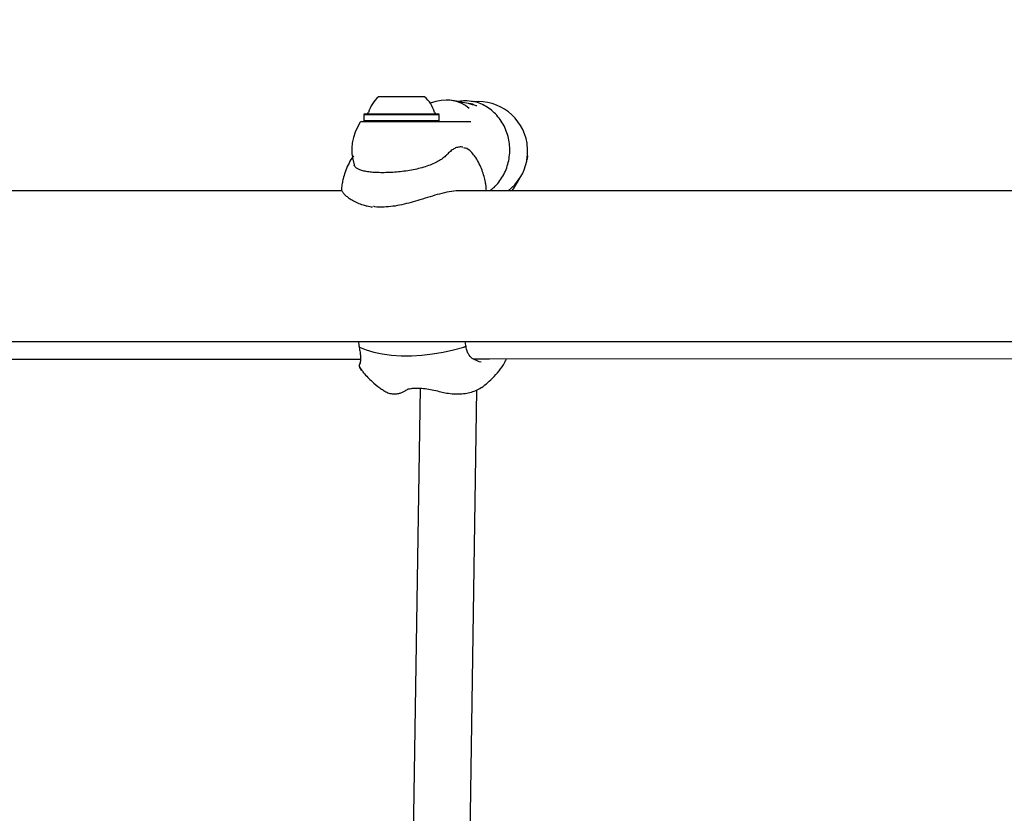
# Model space of a CAD drawing. Units: millimetres. Extents: x 301 to 1761, y 386 to 1431.
# Drawn here: x 690 to 718, y 881 to 903 of the extents above; entities that cross this region are included whole.
import ezdxf

# ---------------------------------------------------------------- set-up
doc = ezdxf.new("R2010")
doc.units = ezdxf.units.MM
doc.header["$LTSCALE"] = 100
doc.styles.add('SLDTEXTSTYLE0', font='TXT', dxfattribs={"width": 0.75})
doc.dimstyles.new('SLDDIMSTYLE4', dxfattribs={"dimtxt": 15.875, "dimasz": 8, "dimexe": 0, "dimexo": 0.0625, "dimgap": 3.96875, "dimtad": 2, "dimdec": 0, "dimrnd": 1e-09, "dimzin": 12, "dimdsep": 46, "dimtxsty": 'SLDTEXTSTYLE0', "dimblk1": 'DOT', "dimblk2": 'DOT', "dimsah": 1, "dimcen": 0.09, "dimse1": 1, "dimse2": 1, "dimadec": 0, "dimazin": 3, "dimtfac": 1, "dimtdec": 0, "dimtofl": 0, "dimtmove": 0, "dimatfit": 3, "dimldrblk": 'DOT', "dimfxl": 0, "dimfrac": 2, "dimtolj": 1, "dimtzin": 12, "dimarcsym": 0})

# ---------------------------------------------------------------- blocks, each defined once
blk = doc.blocks.new('_Dot')
at = {"color": 0, "linetype": 'ByBlock', "lineweight": -2}
blk.add_line((-0.5, 0), (-1, 0), dxfattribs=at)
at = {"color": 0, "linetype": 'ByBlock', "const_width": 0.5}
blk.add_lwpolyline([(-0.25, 0, 1), (0.25, 0, 1)], format="xyb", close=True, dxfattribs=at)
blk = doc.blocks.new('_D_5')
at = {"color": 7, "linetype": 'Continuous', "lineweight": 0}
blk.add_line((1511.673, 1410.416), (457.876, 1410.416), dxfattribs=at)
at = {"color": 7, "linetype": 'Continuous', "lineweight": 18, "xscale": 8, "yscale": 8, "rotation": 180.0000000000004}
blk.add_blockref('_Dot', (457.876, 1410.416), dxfattribs=at)
at = {"color": 7, "linetype": 'Continuous', "lineweight": 18, "xscale": 8, "yscale": 8}
blk.add_blockref('_Dot', (1511.673, 1410.416), dxfattribs=at)
at = {"color": 7, "linetype": 'Continuous', "lineweight": 18, "insert": (961.315, 1430.88), "char_height": 15.875, "attachment_point": 1, "style": 'SLDTEXTSTYLE0'}
blk.add_mtext('1054', dxfattribs=at)
blk = doc.blocks.new('_D_6')
at = {"color": 7, "linetype": 'Continuous', "lineweight": 0}
blk.add_line((321.638, 602.535), (321.638, 1228.944), dxfattribs=at)
at = {"color": 7, "linetype": 'Continuous', "lineweight": 18, "xscale": 8, "yscale": 8}
for p, rotation in [((321.638, 1228.944), 90.0000000000004), ((321.638, 602.535), 270.0000000000004)]:
    blk.add_blockref('_Dot', p, dxfattribs=dict(at, rotation=rotation))
at = {"color": 7, "linetype": 'Continuous', "lineweight": 18, "insert": (301.174, 898.144), "char_height": 15.875, "attachment_point": 1, "rotation": 90, "style": 'SLDTEXTSTYLE0'}
blk.add_mtext('626', dxfattribs=at)

msp = doc.modelspace()

# ---------------------------------------------------------------- linework, layer by layer
at = {"color": 7, "linetype": 'Continuous', "lineweight": 25}
for p, q in [((700.083, 901.142), (701.383, 901.142)), ((702.031, 901.042), (701.992, 901.042)), ((702.69, 900.942), (702.63, 900.942)), ((702.822, 900.993), (702.827, 900.991)), ((702.827, 900.991), (702.828, 900.989)), ((699.701, 900.662), (699.676, 900.637)), ((699.676, 900.637), (699.676, 900.467)), ((699.676, 900.637), (701.791, 900.637)), ((699.701, 900.662), (701.766, 900.662)), ((701.791, 900.637), (701.766, 900.662)), ((701.791, 900.467), (701.791, 900.637)), ((699.611, 900.442), (701.751, 900.442)), ((699.676, 900.467), (699.701, 900.442)), ((699.676, 900.467), (701.791, 900.467)), ((701.751, 900.442), (702.68, 900.442)), ((701.766, 900.442), (701.791, 900.467)), ((704.266, 899.374), (704.266, 899.373)), ((704.002, 898.731), (704.111, 898.929)), ((704.202, 899.128), (704.202, 899.128)), ((699.053, 898.492), (674.334, 898.492)), ((699.046, 898.533), (699.046, 898.532)), ((727.022, 898.492), (702.365, 898.492)), ((643.321, 894.252), (758.189, 894.252)), ((702.544, 894.138), (702.529, 894.252)), ((674.779, 893.751), (699.412, 893.758)), ((699.412, 893.758), (699.575, 893.758)), ((699.566, 893.639), (699.57, 893.653)), ((702.917, 893.678), (702.726, 893.771)), ((702.751, 893.759), (703.214, 893.759)), ((702.976, 893.673), (702.917, 893.678)), ((703.214, 893.759), (727.842, 893.781)), ((699.55, 893.527), (699.612, 893.438)), ((699.607, 893.447), (699.557, 893.515)), ((701.254, 892.937), (700.897, 869.412)), ((702.497, 869.436), (702.854, 892.888))]:
    msp.add_line(p, q, dxfattribs=at)
at = {"color": 7, "linetype": 'Continuous', "lineweight": 25, "flags": 128}
for points in [[(702.83, 900.886), (702.83, 900.886), (702.836, 900.883)], [(703.836, 898.492), (703.882, 898.548), (704.002, 898.731)], [(699.554, 894.09), (699.739, 894.012), (699.952, 893.948), (700.19, 893.899), (700.448, 893.866), (700.724, 893.85), (701.012, 893.85), (701.308, 893.866), (701.607, 893.899), (701.906, 893.948), (702.2, 894.012), (702.483, 894.09)]]:
    msp.add_lwpolyline(points, dxfattribs=at)
at = {"color": 7, "linetype": 'Continuous', "lineweight": 25}
for centre, radius, start, end in [((700.733, 900.421), 0.97, 132.0627, 163.4677), ((700.733, 900.421), 0.97, 16.5323, 47.9373), ((702.69, 900.861), 0.0812, 35.383, 90), ((702.884, 899.603), 1.401, 9.3385, 95.2215), ((699.755, 900.712), 0.05, 270, 343.4677), ((701.711, 900.712), 0.05, 196.5323, 270), ((700.733, 899.642), 1.4, 146.251, 197.276), ((699.611, 900.392), 0.05, 90, 146.251), ((702.887, 899.603), 1.398, 307.3115, 348.6609), ((699.639, 893.573), 0.1, 135.7857, 215.1504)]:
    msp.add_arc(centre, radius, start, end, dxfattribs=at)
for centre, major_axis, ratio, start_param, end_param in [((701.663, 899.642), (0.93, 1.205), 0.767019, 6.232016, 7.164618), ((702.036, 899.642), (-0.028, 1.4), 0.906244, 6.066039, 6.265148), ((701.801, 899.642), (2.257, -0.01), 0.620266, 1.097126, 1.309436)]:
    msp.add_ellipse(centre, major_axis=major_axis, ratio=ratio, start_param=start_param, end_param=end_param, dxfattribs=at)
for points, knots in [([(702.391, 900.992), (702.38, 900.994), (702.358, 900.998), (702.32, 901.006), (702.295, 901.011), (702.283, 901.014)], [0, 0, 0, 0, 0.319804, 0.643081, 1, 1, 1, 1]), ([(702.309, 901.008), (702.364, 901.017), (702.491, 901.038), (702.646, 901.027), (702.742, 901.008), (702.768, 901.003)], [0, 0, 0, 0, 0.361109, 0.828507, 1, 1, 1, 1]), ([(702.822, 900.993), (702.821, 900.993), (702.816, 900.995), (702.805, 900.996), (702.787, 900.999), (702.769, 901.003), (702.764, 901.005)], [0, 0, 0, 0, 0.048009, 0.333526, 0.798161, 1, 1, 1, 1]), ([(703.218, 898.492), (703.258, 898.522), (703.352, 898.594), (703.476, 898.734), (703.591, 898.903), (703.681, 899.091), (703.744, 899.291), (703.778, 899.5), (703.783, 899.712), (703.759, 899.922), (703.705, 900.127), (703.623, 900.321), (703.515, 900.499), (703.383, 900.658), (703.23, 900.794), (703.059, 900.9), (702.922, 900.966), (702.84, 900.986), (702.822, 900.99)], [0, 0, 0, 0, 0.049716, 0.115528, 0.181602, 0.247923, 0.31446, 0.381172, 0.448021, 0.514968, 0.581964, 0.648963, 0.71591, 0.782737, 0.849374, 0.915755, 0.981839, 1, 1, 1, 1]), ([(702.85, 900.881), (702.85, 900.881), (702.85, 900.881), (702.846, 900.882), (702.84, 900.884), (702.833, 900.886), (702.83, 900.887)], [0, 0, 0, 0, 0.133399, 0.400225, 0.746876, 1, 1, 1, 1]), ([(702.463, 899.717), (702.454, 899.719), (702.412, 899.731), (702.333, 899.723), (702.23, 899.691), (702.131, 899.624), (702.055, 899.557), (702.008, 899.506), (701.997, 899.493)], [0, 0, 0, 0, 0.052656, 0.264151, 0.475891, 0.693013, 0.921901, 1, 1, 1, 1]), ([(704.257, 899.329), (704.265, 899.384), (704.279, 899.494), (704.282, 899.675), (704.271, 899.779), (704.266, 899.83)], [0, 0, 0, 0, 0.33865, 0.677493, 1, 1, 1, 1]), ([(699.382, 899.48), (699.367, 899.461), (699.308, 899.38), (699.228, 899.226), (699.145, 899.028), (699.092, 898.851), (699.061, 898.691), (699.045, 898.591), (699.042, 898.537), (699.042, 898.534)], [0, 0, 0, 0, 0.070549, 0.295085, 0.510537, 0.702562, 0.839208, 0.990765, 1, 1, 1, 1]), ([(701.998, 899.5), (701.99, 899.49), (701.957, 899.451), (701.869, 899.384), (701.737, 899.303), (701.58, 899.231), (701.405, 899.168), (701.214, 899.115), (701.011, 899.073), (700.803, 899.04), (700.593, 899.018), (700.388, 899.004), (700.192, 899), (700.01, 899.004), (699.845, 899.017), (699.702, 899.039), (699.584, 899.07), (699.494, 899.108), (699.435, 899.153), (699.407, 899.186), (699.404, 899.209), (699.403, 899.213)], [0, 0, 0, 0, 0.01751, 0.074627, 0.131673, 0.188813, 0.245909, 0.303499, 0.360988, 0.418865, 0.476444, 0.534194, 0.59138, 0.648691, 0.705619, 0.762298, 0.818649, 0.874442, 0.929996, 0.98583, 1, 1, 1, 1]), ([(702.784, 899.474), (702.753, 899.516), (702.681, 899.616), (702.572, 899.69), (702.504, 899.695), (702.489, 899.697)], [0, 0, 0, 0, 0.366714, 0.861944, 1, 1, 1, 1]), ([(703.121, 898.502), (703.119, 898.544), (703.115, 898.621), (703.093, 898.753), (703.059, 898.902), (703.001, 899.076), (702.922, 899.253), (702.85, 899.389), (702.798, 899.46), (702.787, 899.475)], [0, 0, 0, 0, 0.12156, 0.221001, 0.386692, 0.559929, 0.747171, 0.944402, 1, 1, 1, 1]), ([(704.278, 899.479), (704.278, 899.471), (704.277, 899.453), (704.274, 899.426), (704.272, 899.41), (704.271, 899.403)], [0, 0, 0, 0, 0.264181, 0.656326, 1, 1, 1, 1]), ([(704.271, 899.403), (704.271, 899.397), (704.269, 899.383), (704.267, 899.376), (704.267, 899.374), (704.266, 899.374)], [0, 0, 0, 0, 0.30652, 0.768718, 1, 1, 1, 1]), ([(699.043, 898.531), (699.043, 898.523), (699.045, 898.502), (699.062, 898.471), (699.099, 898.419), (699.171, 898.349), (699.239, 898.296), (699.28, 898.268), (699.286, 898.265)], [0, 0, 0, 0, 0.08123, 0.221432, 0.479593, 0.735832, 0.964608, 1, 1, 1, 1]), ([(702.361, 898.489), (702.349, 898.49), (702.265, 898.496), (702.077, 898.467), (701.813, 898.408), (701.535, 898.326), (701.267, 898.241), (701.001, 898.162), (700.745, 898.097), (700.488, 898.05), (700.231, 898.03), (700.043, 898.03), (699.953, 898.047), (699.94, 898.05)], [0, 0, 0, 0, 0.020115, 0.138754, 0.261268, 0.370928, 0.483225, 0.579981, 0.678764, 0.774898, 0.8736, 0.982422, 1, 1, 1, 1]), ([(699.286, 898.265), (699.306, 898.252), (699.367, 898.213), (699.483, 898.153), (699.595, 898.114), (699.65, 898.096)], [0, 0, 0, 0, 0.210846, 0.615057, 1, 1, 1, 1]), ([(699.65, 898.096), (699.652, 898.095), (699.668, 898.089), (699.688, 898.085), (699.706, 898.082)], [0, 0, 0, 0, 0.115719, 1, 1, 1, 1]), ([(699.706, 898.082), (699.748, 898.07), (699.814, 898.051), (699.891, 898.043), (699.919, 898.04)], [0, 0, 0, 0, 0.634435, 1, 1, 1, 1]), ([(699.518, 894.252), (699.519, 894.25), (699.528, 894.199), (699.532, 894.152), (699.537, 894.106)], [0, 0, 0, 0, 0.034018, 1, 1, 1, 1]), ([(699.536, 894.112), (699.544, 894.068), (699.562, 893.981), (699.581, 893.827), (699.578, 893.75), (699.576, 893.699)], [0, 0, 0, 0, 0.250851, 0.499974, 1, 1, 1, 1]), ([(699.537, 894.11), (699.537, 894.107), (699.538, 894.099), (699.548, 894.093), (699.554, 894.09)], [0, 0, 0, 0, 0.369526, 1, 1, 1, 1]), ([(702.483, 894.09), (702.494, 894.094), (702.511, 894.1), (702.531, 894.113), (702.542, 894.126), (702.546, 894.136), (702.543, 894.141), (702.543, 894.141)], [0, 0, 0, 0, 0.279712, 0.476517, 0.71973, 0.953565, 1, 1, 1, 1]), ([(702.726, 893.771), (702.686, 893.811), (702.622, 893.875), (702.564, 894.007), (702.551, 894.096), (702.544, 894.142)], [0, 0, 0, 0, 0.438583, 0.703352, 1, 1, 1, 1]), ([(699.576, 893.699), (699.573, 893.677), (699.568, 893.635), (699.566, 893.629), (699.565, 893.627)], [0, 0, 0, 0, 0.530703, 1, 1, 1, 1]), ([(703.599, 893.602), (703.614, 893.622), (703.65, 893.671), (703.671, 893.727), (703.683, 893.759)], [0, 0, 0, 0, 0.427295, 1, 1, 1, 1]), ([(699.596, 893.459), (699.619, 893.429), (699.677, 893.353), (699.78, 893.239), (699.864, 893.159), (699.904, 893.121)], [0, 0, 0, 0, 0.242721, 0.631318, 1, 1, 1, 1]), ([(703.081, 893.028), (703.136, 893.073), (703.264, 893.177), (703.435, 893.369), (703.554, 893.516), (703.602, 893.599), (703.603, 893.601)], [0, 0, 0, 0, 0.275158, 0.631648, 0.989386, 1, 1, 1, 1]), ([(699.904, 893.121), (699.975, 893.061), (700.076, 892.976), (700.2, 892.89), (700.249, 892.861), (700.265, 892.852)], [0, 0, 0, 0, 0.6181415, 0.8783004, 1, 1, 1, 1]), ([(700.266, 892.854), (700.283, 892.843), (700.335, 892.808), (700.435, 892.78), (700.551, 892.771), (700.655, 892.786), (700.744, 892.815), (700.826, 892.856), (700.88, 892.89), (700.911, 892.915), (700.919, 892.921)], [0, 0, 0, 0, 0.065827, 0.209318, 0.341, 0.468262, 0.593452, 0.733954, 0.940236, 1, 1, 1, 1]), ([(700.902, 892.908), (700.902, 892.908), (700.898, 892.906), (700.921, 892.915), (700.984, 892.929), (701.078, 892.939), (701.175, 892.94), (701.29, 892.936), (701.456, 892.918), (701.661, 892.88), (701.78, 892.85), (701.843, 892.835)], [0, 0, 0, 0, 0.036074, 0.152478, 0.269847, 0.389713, 0.452221, 0.517367, 0.658345, 0.81873, 1, 1, 1, 1]), ([(701.843, 892.837), (701.867, 892.831), (701.956, 892.807), (702.107, 892.784), (702.296, 892.771), (702.48, 892.781), (702.657, 892.812), (702.824, 892.868), (702.968, 892.939), (703.047, 893.001), (703.081, 893.028)], [0, 0, 0, 0, 0.053668, 0.195112, 0.337593, 0.479929, 0.620988, 0.760178, 0.897913, 1, 1, 1, 1])]:
    msp.add_open_spline(points, degree=3, knots=knots, dxfattribs=at)

# ---------------------------------------------------------------- dimensions: what is measured, and where the dimension line sits
at = {"color": 7, "linetype": 'Continuous', "lineweight": 18}
dim = msp.add_linear_dim(base=(1511.673, 1410.416), p1=(457.876, 695.323), p2=(1511.673, 868.201), dimstyle='SLDDIMSTYLE4', dxfattribs=at)
dim.commit()
dim.dimension.update_dxf_attribs({"geometry": '_D_5', "text_midpoint": (984.774, 1410.416), "dimtype": 160})
dim = msp.add_linear_dim(base=(321.638, 602.535), p1=(943.191, 1228.944), p2=(1058.15, 602.535), angle=90, dimstyle='SLDDIMSTYLE4', dxfattribs=at)
dim.commit()
dim.dimension.update_dxf_attribs({"geometry": '_D_6', "text_midpoint": (321.638, 915.739), "dimtype": 160})

doc.saveas('drawing.dxf')
